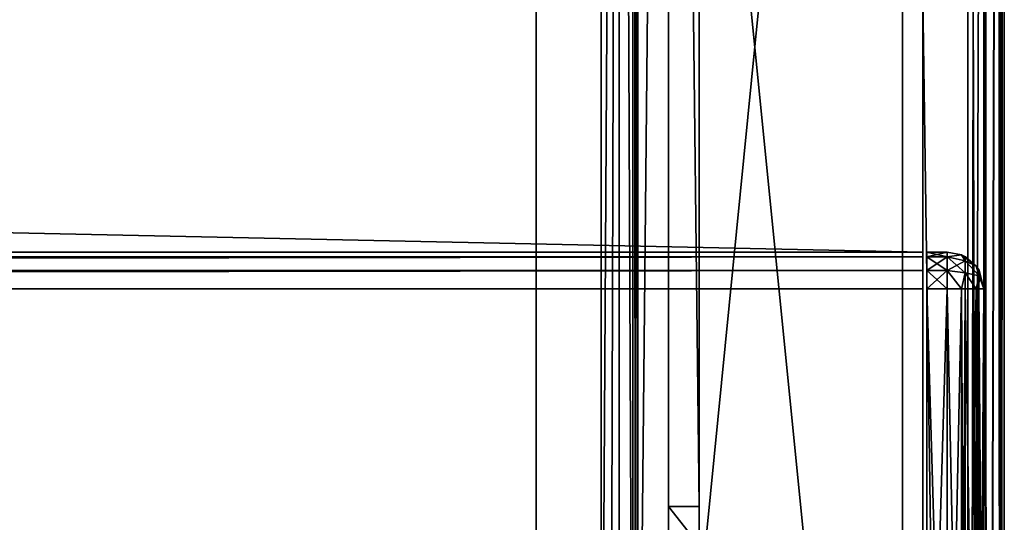
# Model space of a CAD drawing. Units: millimetres. Extents: x -300 to 300, y -145 to 200.
# Drawn here: x 251 to 299, y -1 to 24 of the extents above; entities that cross this region are included whole.
import ezdxf

# ---------------------------------------------------------------- set-up
doc = ezdxf.new("R2010")
doc.units = ezdxf.units.MM
doc.header["$LTSCALE"] = 101.851852
for name, color, linetype in [('13', 7, 'CONTINUOUS'), ('136', 7, 'CONTINUOUS'), ('137', 7, 'CONTINUOUS'), ('138', 7, 'CONTINUOUS'), ('139', 7, 'CONTINUOUS'), ('143', 7, 'CONTINUOUS'), ('144', 7, 'CONTINUOUS'), ('145', 7, 'CONTINUOUS'), ('146', 7, 'CONTINUOUS'), ('147', 7, 'CONTINUOUS'), ('148', 7, 'CONTINUOUS'), ('149', 7, 'CONTINUOUS'), ('15', 7, 'CONTINUOUS'), ('153', 7, 'CONTINUOUS'), ('2', 7, 'CONTINUOUS'), ('4', 7, 'CONTINUOUS'), ('45', 7, 'CONTINUOUS'), ('47', 7, 'CONTINUOUS'), ('48', 7, 'CONTINUOUS'), ('49', 7, 'CONTINUOUS'), ('52', 7, 'CONTINUOUS'), ('55', 7, 'CONTINUOUS'), ('56', 7, 'CONTINUOUS'), ('57', 7, 'CONTINUOUS'), ('59', 7, 'CONTINUOUS'), ('6', 7, 'CONTINUOUS'), ('60', 7, 'CONTINUOUS'), ('64', 7, 'CONTINUOUS'), ('78', 7, 'CONTINUOUS'), ('84', 7, 'CONTINUOUS'), ('85', 7, 'CONTINUOUS'), ('86', 7, 'CONTINUOUS'), ('89', 7, 'CONTINUOUS'), ('90', 7, 'CONTINUOUS')]:
    doc.layers.add(name, color=color, linetype=linetype)

msp = doc.modelspace()

# ---------------------------------------------------------------- linework, layer by layer
at = {"layer": '13', "color": 253, "linetype": 'Continuous', "true_color": 0xa0abb8}
for points in [[(297.2, 128.2, 270), (297.2, -128.2, 270), (297.865, -128.2, 269.873), (297.2, 128.2, 270)], [(298.099, 128.2, 269.759), (297.2, 128.2, 270), (297.865, -128.2, 269.873), (298.099, 128.2, 269.759)], [(298.11, -128.2, 269.753), (298.099, 128.2, 269.759), (297.865, -128.2, 269.873), (298.11, -128.2, 269.753)], [(298.759, 128.2, 269.1), (298.099, 128.2, 269.759), (298.11, -128.2, 269.753), (298.759, 128.2, 269.1)], [(298.77, -128.2, 269.081), (298.759, 128.2, 269.1), (298.11, -128.2, 269.753), (298.77, -128.2, 269.081)], [(299, -128.2, 268.2), (299, 128.2, 268.2), (298.759, 128.2, 269.1), (299, -128.2, 268.2)], [(299, -128.2, 268.2), (298.759, 128.2, 269.1), (298.942, -128.2, 268.652), (299, -128.2, 268.2)], [(298.942, -128.2, 268.652), (298.759, 128.2, 269.1), (298.77, -128.2, 269.081), (298.942, -128.2, 268.652)]]:
    msp.add_3dface(points, dxfattribs=at)
at = {"layer": '136', "color": 253, "linetype": 'Continuous', "true_color": 0xa0abb8}
for points in [[(295.2, 12.259, 316.1), (295.2, 12.5, 315.2), (295.2, -24.759, 316.1), (295.2, 12.259, 316.1)], [(295.2, -24.759, 316.1), (295.2, 12.5, 315.2), (295.2, -25, 315.2), (295.2, -24.759, 316.1)], [(295.2, -25, 315.2), (295.2, 12.5, 315.2), (295.2, 12.5, 272), (295.2, -25, 315.2)], [(295.2, -25, 272), (295.2, -25, 315.2), (295.2, 12.5, 272), (295.2, -25, 272)], [(295.2, 12.259, 271.1), (295.2, -25, 272), (295.2, 12.5, 272), (295.2, 12.259, 271.1)], [(295.2, 11.6, 316.759), (295.2, 12.259, 316.1), (295.2, -24.1, 316.759), (295.2, 11.6, 316.759)], [(295.2, -24.1, 316.759), (295.2, 12.259, 316.1), (295.2, -24.759, 316.1), (295.2, -24.1, 316.759)], [(295.2, -24.759, 271.1), (295.2, -25, 272), (295.2, 12.259, 271.1), (295.2, -24.759, 271.1)], [(295.2, 11.6, 270.441), (295.2, -24.759, 271.1), (295.2, 12.259, 271.1), (295.2, 11.6, 270.441)], [(295.2, 10.7, 317), (295.2, 11.6, 316.759), (295.2, -23.2, 317), (295.2, 10.7, 317)], [(295.2, -23.2, 317), (295.2, 11.6, 316.759), (295.2, -24.1, 316.759), (295.2, -23.2, 317)], [(295.2, -24.1, 270.441), (295.2, -24.759, 271.1), (295.2, 11.6, 270.441), (295.2, -24.1, 270.441)], [(295.2, 10.7, 270.2), (295.2, -24.1, 270.441), (295.2, 11.6, 270.441), (295.2, 10.7, 270.2)], [(295.2, -23.2, 270.2), (295.2, -24.1, 270.441), (295.2, 10.7, 270.2), (295.2, -23.2, 270.2)]]:
    msp.add_3dface(points, dxfattribs=at)
at = {"layer": '137', "color": 7, "linetype": 'Continuous'}
for points in [[(298, 10.7, 272), (298, 10.7, 315.2), (298, -23.2, 272), (298, 10.7, 272)], [(298, -23.2, 272), (298, 10.7, 315.2), (298, -23.2, 315.2), (298, -23.2, 272)]]:
    msp.add_3dface(points, dxfattribs=at)
at = {"layer": '138', "color": 7, "linetype": 'Continuous'}
for points in [[(295.2, 12.5, 315.2), (295.2, 12.259, 316.1), (296.2, 12.5, 315.2), (295.2, 12.5, 315.2)], [(296.2, 12.5, 315.2), (295.2, 12.259, 316.1), (296.2, 12.259, 316.1), (296.2, 12.5, 315.2)], [(295.2, 12.259, 316.1), (295.2, 11.6, 316.759), (296.2, 12.259, 316.1), (295.2, 12.259, 316.1)], [(296.2, 12.259, 316.1), (295.2, 11.6, 316.759), (296.2, 11.6, 316.759), (296.2, 12.259, 316.1)], [(295.2, 11.6, 316.759), (295.2, 10.7, 317), (296.2, 11.6, 316.759), (295.2, 11.6, 316.759)], [(296.2, 11.6, 316.759), (295.2, 10.7, 317), (296.2, 10.7, 317), (296.2, 11.6, 316.759)]]:
    msp.add_3dface(points, dxfattribs=at)
at = {"layer": '139', "color": 7, "linetype": 'Continuous'}
for points in [[(295.2, 10.7, 317), (295.2, -23.2, 317), (296.2, 10.7, 317), (295.2, 10.7, 317)], [(296.2, 10.7, 317), (295.2, -23.2, 317), (296.2, -23.2, 317), (296.2, 10.7, 317)]]:
    msp.add_3dface(points, dxfattribs=at)
at = {"layer": '143', "color": 7, "linetype": 'Continuous'}
for points in [[(295.2, -23.2, 270.2), (295.2, 10.7, 270.2), (296.2, -23.2, 270.2), (295.2, -23.2, 270.2)], [(296.2, -23.2, 270.2), (295.2, 10.7, 270.2), (296.2, 10.7, 270.2), (296.2, -23.2, 270.2)]]:
    msp.add_3dface(points, dxfattribs=at)
at = {"layer": '144', "color": 7, "linetype": 'Continuous'}
for points in [[(295.2, 12.259, 271.1), (295.2, 12.5, 272), (296.2, 12.259, 271.1), (295.2, 12.259, 271.1)], [(296.2, 12.259, 271.1), (295.2, 12.5, 272), (296.2, 12.5, 272), (296.2, 12.259, 271.1)], [(295.2, 11.6, 270.441), (295.2, 12.259, 271.1), (296.2, 11.6, 270.441), (295.2, 11.6, 270.441)], [(296.2, 11.6, 270.441), (295.2, 12.259, 271.1), (296.2, 12.259, 271.1), (296.2, 11.6, 270.441)], [(295.2, 10.7, 270.2), (295.2, 11.6, 270.441), (296.2, 10.7, 270.2), (295.2, 10.7, 270.2)], [(296.2, 10.7, 270.2), (295.2, 11.6, 270.441), (296.2, 11.6, 270.441), (296.2, 10.7, 270.2)]]:
    msp.add_3dface(points, dxfattribs=at)
at = {"layer": '145', "color": 7, "linetype": 'Continuous'}
for points in [[(295.2, 12.5, 272), (295.2, 12.5, 315.2), (296.2, 12.5, 272), (295.2, 12.5, 272)], [(295.2, 12.5, 315.2), (296.2, 12.5, 315.2), (296.2, 12.5, 272), (295.2, 12.5, 315.2)]]:
    msp.add_3dface(points, dxfattribs=at)
at = {"layer": '146', "color": 7, "linetype": 'Continuous'}
for points in [[(296.2, 12.5, 315.2), (296.2, 12.259, 316.1), (296.899, 12.359, 315.2), (296.2, 12.5, 315.2)], [(296.899, 12.359, 315.2), (296.2, 12.259, 316.1), (297.076, 12.064, 315.982), (296.899, 12.359, 315.2)], [(296.2, 12.259, 316.1), (296.2, 11.6, 316.759), (297.076, 12.064, 315.982), (296.2, 12.259, 316.1)], [(297.081, 12.27, 315.2), (296.899, 12.359, 315.2), (297.076, 12.064, 315.982), (297.081, 12.27, 315.2)], [(297.614, 11.814, 315.2), (297.081, 12.27, 315.2), (297.076, 12.064, 315.982), (297.614, 11.814, 315.2)], [(297.076, 12.064, 315.982), (296.2, 11.6, 316.759), (297.076, 11.482, 316.564), (297.076, 12.064, 315.982)], [(297.614, 11.814, 315.2), (297.076, 12.064, 315.982), (297.759, 11.336, 315.836), (297.614, 11.814, 315.2)], [(297.076, 12.064, 315.982), (297.076, 11.482, 316.564), (297.759, 11.336, 315.836), (297.076, 12.064, 315.982)], [(297.753, 11.61, 315.2), (297.614, 11.814, 315.2), (297.759, 11.336, 315.836), (297.753, 11.61, 315.2)], [(296.2, 11.6, 316.759), (296.2, 10.7, 317), (296.899, 10.7, 316.859), (296.2, 11.6, 316.759)], [(296.2, 11.6, 316.759), (296.899, 10.7, 316.859), (297.076, 11.482, 316.564), (296.2, 11.6, 316.759)], [(296.899, 10.7, 316.859), (297.614, 10.7, 316.314), (297.076, 11.482, 316.564), (296.899, 10.7, 316.859)], [(297.076, 11.482, 316.564), (297.614, 10.7, 316.314), (297.759, 11.336, 315.836), (297.076, 11.482, 316.564)], [(297.614, 10.7, 316.314), (298, 10.7, 315.2), (297.759, 11.336, 315.836), (297.614, 10.7, 316.314)], [(298, 10.7, 315.2), (297.753, 11.61, 315.2), (297.759, 11.336, 315.836), (298, 10.7, 315.2)], [(296.899, 10.7, 316.859), (297.081, 10.7, 316.77), (297.614, 10.7, 316.314), (296.899, 10.7, 316.859)], [(298, 10.7, 315.2), (297.614, 10.7, 316.314), (297.753, 10.7, 316.11), (298, 10.7, 315.2)]]:
    msp.add_3dface(points, dxfattribs=at)
at = {"layer": '147', "color": 7, "linetype": 'Continuous'}
for points in [[(296.2, 12.5, 272), (296.2, 12.5, 315.2), (296.899, 12.359, 315.2), (296.2, 12.5, 272)], [(296.9, 12.358, 272), (296.2, 12.5, 272), (296.899, 12.359, 315.2), (296.9, 12.358, 272)], [(297.081, 12.27, 315.2), (296.9, 12.358, 272), (296.899, 12.359, 315.2), (297.081, 12.27, 315.2)], [(297.091, 12.264, 272), (296.9, 12.358, 272), (297.081, 12.27, 315.2), (297.091, 12.264, 272)], [(297.614, 11.814, 315.2), (297.091, 12.264, 272), (297.081, 12.27, 315.2), (297.614, 11.814, 315.2)], [(297.617, 11.81, 272), (297.091, 12.264, 272), (297.614, 11.814, 315.2), (297.617, 11.81, 272)], [(297.753, 11.61, 315.2), (297.617, 11.81, 272), (297.614, 11.814, 315.2), (297.753, 11.61, 315.2)], [(297.757, 11.604, 272), (297.617, 11.81, 272), (297.753, 11.61, 315.2), (297.757, 11.604, 272)], [(298, 10.7, 315.2), (297.757, 11.604, 272), (297.753, 11.61, 315.2), (298, 10.7, 315.2)], [(298, 10.7, 315.2), (298, 10.7, 272), (297.757, 11.604, 272), (298, 10.7, 315.2)]]:
    msp.add_3dface(points, dxfattribs=at)
at = {"layer": '148', "color": 7, "linetype": 'Continuous'}
for points in [[(296.2, 12.259, 271.1), (296.2, 12.5, 272), (296.9, 12.358, 272), (296.2, 12.259, 271.1)], [(297.076, 12.063, 271.216), (296.2, 12.259, 271.1), (296.9, 12.358, 272), (297.076, 12.063, 271.216)], [(296.2, 11.6, 270.441), (296.2, 12.259, 271.1), (297.076, 11.482, 270.636), (296.2, 11.6, 270.441)], [(297.076, 11.482, 270.636), (296.2, 12.259, 271.1), (297.076, 12.063, 271.216), (297.076, 11.482, 270.636)], [(297.076, 12.063, 271.216), (296.9, 12.358, 272), (297.617, 11.81, 272), (297.076, 12.063, 271.216)], [(297.617, 11.81, 272), (296.9, 12.358, 272), (297.091, 12.264, 272), (297.617, 11.81, 272)], [(297.076, 11.482, 270.636), (297.076, 12.063, 271.216), (297.759, 11.336, 271.364), (297.076, 11.482, 270.636)], [(297.076, 12.063, 271.216), (297.617, 11.81, 272), (297.759, 11.336, 271.364), (297.076, 12.063, 271.216)], [(297.617, 11.81, 272), (297.757, 11.604, 272), (297.759, 11.336, 271.364), (297.617, 11.81, 272)], [(296.2, 10.7, 270.2), (296.2, 11.6, 270.441), (296.899, 10.7, 270.341), (296.2, 10.7, 270.2)], [(296.899, 10.7, 270.341), (296.2, 11.6, 270.441), (297.076, 11.482, 270.636), (296.899, 10.7, 270.341)], [(297.081, 10.7, 270.43), (296.899, 10.7, 270.341), (297.076, 11.482, 270.636), (297.081, 10.7, 270.43)], [(297.614, 10.7, 270.886), (297.081, 10.7, 270.43), (297.076, 11.482, 270.636), (297.614, 10.7, 270.886)], [(297.614, 10.7, 270.886), (297.076, 11.482, 270.636), (297.759, 11.336, 271.364), (297.614, 10.7, 270.886)], [(297.753, 10.7, 271.09), (297.614, 10.7, 270.886), (297.759, 11.336, 271.364), (297.753, 10.7, 271.09)], [(298, 10.7, 272), (297.753, 10.7, 271.09), (297.759, 11.336, 271.364), (298, 10.7, 272)], [(297.757, 11.604, 272), (298, 10.7, 272), (297.759, 11.336, 271.364), (297.757, 11.604, 272)]]:
    msp.add_3dface(points, dxfattribs=at)
at = {"layer": '149', "color": 7, "linetype": 'Continuous'}
for points in [[(296.2, -23.2, 270.2), (296.2, 10.7, 270.2), (296.899, 10.7, 270.341), (296.2, -23.2, 270.2)], [(296.9, -23.2, 270.342), (296.2, -23.2, 270.2), (296.899, 10.7, 270.341), (296.9, -23.2, 270.342)], [(297.081, 10.7, 270.43), (296.9, -23.2, 270.342), (296.899, 10.7, 270.341), (297.081, 10.7, 270.43)], [(297.091, -23.2, 270.436), (296.9, -23.2, 270.342), (297.081, 10.7, 270.43), (297.091, -23.2, 270.436)], [(297.614, 10.7, 270.886), (297.091, -23.2, 270.436), (297.081, 10.7, 270.43), (297.614, 10.7, 270.886)], [(297.617, -23.2, 270.89), (297.091, -23.2, 270.436), (297.614, 10.7, 270.886), (297.617, -23.2, 270.89)], [(297.753, 10.7, 271.09), (297.617, -23.2, 270.89), (297.614, 10.7, 270.886), (297.753, 10.7, 271.09)], [(297.757, -23.2, 271.096), (297.617, -23.2, 270.89), (297.753, 10.7, 271.09), (297.757, -23.2, 271.096)], [(298, 10.7, 272), (297.757, -23.2, 271.096), (297.753, 10.7, 271.09), (298, 10.7, 272)], [(298, 10.7, 272), (298, -23.2, 272), (297.757, -23.2, 271.096), (298, 10.7, 272)]]:
    msp.add_3dface(points, dxfattribs=at)
at = {"layer": '15', "color": 253, "linetype": 'Continuous', "true_color": 0xa0abb8}
for points in [[(297.2, -128.2, -270), (297.2, 128.2, -270), (297.652, 128.2, -269.942), (297.2, -128.2, -270)], [(298.081, 128.2, -269.77), (297.2, -128.2, -270), (297.652, 128.2, -269.942), (298.081, 128.2, -269.77)], [(297.2, -128.2, -270), (298.081, 128.2, -269.77), (298.099, -128.2, -269.759), (297.2, -128.2, -270)], [(298.081, 128.2, -269.77), (298.753, 128.2, -269.11), (298.099, -128.2, -269.759), (298.081, 128.2, -269.77)], [(298.099, -128.2, -269.759), (298.753, 128.2, -269.11), (298.759, -128.2, -269.1), (298.099, -128.2, -269.759)], [(298.753, 128.2, -269.11), (298.872, 128.2, -268.866), (298.759, -128.2, -269.1), (298.753, 128.2, -269.11)], [(299, 128.2, -268.2), (299, -128.2, -268.2), (298.759, -128.2, -269.1), (299, 128.2, -268.2)], [(298.872, 128.2, -268.866), (299, 128.2, -268.2), (298.759, -128.2, -269.1), (298.872, 128.2, -268.866)]]:
    msp.add_3dface(points, dxfattribs=at)
at = {"layer": '153', "color": 7, "linetype": 'Continuous'}
for points in [[(296.2, 10.7, 317), (296.2, -23.2, 317), (296.899, -23.2, 316.859), (296.2, 10.7, 317)], [(296.2, 10.7, 317), (296.899, -23.2, 316.859), (296.899, 10.7, 316.859), (296.2, 10.7, 317)], [(296.899, -23.2, 316.859), (297.081, -23.2, 316.77), (296.899, 10.7, 316.859), (296.899, -23.2, 316.859)], [(296.899, 10.7, 316.859), (297.081, -23.2, 316.77), (297.081, 10.7, 316.77), (296.899, 10.7, 316.859)], [(297.081, -23.2, 316.77), (297.614, -23.2, 316.314), (297.081, 10.7, 316.77), (297.081, -23.2, 316.77)], [(297.081, 10.7, 316.77), (297.614, -23.2, 316.314), (297.614, 10.7, 316.314), (297.081, 10.7, 316.77)], [(297.614, -23.2, 316.314), (297.753, -23.2, 316.11), (297.614, 10.7, 316.314), (297.614, -23.2, 316.314)], [(297.614, 10.7, 316.314), (297.753, -23.2, 316.11), (297.753, 10.7, 316.11), (297.614, 10.7, 316.314)], [(298, -23.2, 315.2), (298, 10.7, 315.2), (297.753, 10.7, 316.11), (298, -23.2, 315.2)], [(297.753, -23.2, 316.11), (298, -23.2, 315.2), (297.753, 10.7, 316.11), (297.753, -23.2, 316.11)]]:
    msp.add_3dface(points, dxfattribs=at)
at = {"layer": '2', "color": 253, "linetype": 'Continuous', "true_color": 0xa0abb8}
for points in [[(299, -128.2, -268.2), (299, 128.2, -268.2), (299, 128.2, 268.2), (299, -128.2, -268.2)], [(299, -128.2, 268.2), (299, -128.2, -268.2), (299, 128.2, 268.2), (299, -128.2, 268.2)]]:
    msp.add_3dface(points, dxfattribs=at)
at = {"layer": '4', "color": 253, "linetype": 'Continuous', "true_color": 0xa0abb8}
for points in [[(297.2, 128.2, 270), (295, 25, 270), (297.2, -128.2, 270), (297.2, 128.2, 270)], [(295, 25, 270), (295, -25, 270), (297.2, -128.2, 270), (295, 25, 270)]]:
    msp.add_3dface(points, dxfattribs=at)
at = {"layer": '45', "color": 244, "linetype": 'Continuous', "true_color": 0xa81325}
for points in [[(295, -25, 270), (295, 25, 270), (295, 12.5, 271), (295, -25, 270)], [(295, 25, 270), (295, 25, 270.2), (295, 12.5, 271), (295, 25, 270)], [(295, 25, 270.2), (295, 25, 271), (295, 12.5, 271), (295, 25, 270.2)], [(295, -25, 315.2), (295, -25, 270), (295, 12.5, 271), (295, -25, 315.2)], [(295, -24.759, 316.1), (295, -25, 315.2), (295, 12.5, 271), (295, -24.759, 316.1)], [(295, -24.1, 316.759), (295, -24.759, 316.1), (295, 12.5, 271), (295, -24.1, 316.759)], [(295, -23.2, 317), (295, -24.1, 316.759), (295, 12.5, 271), (295, -23.2, 317)], [(295, 10.7, 317), (295, -23.2, 317), (295, 12.5, 271), (295, 10.7, 317)], [(295, 11.6, 316.759), (295, 10.7, 317), (295, 12.5, 271), (295, 11.6, 316.759)], [(295, 12.259, 316.1), (295, 11.6, 316.759), (295, 12.5, 271), (295, 12.259, 316.1)], [(295, 12.5, 315.2), (295, 12.259, 316.1), (295, 12.5, 271), (295, 12.5, 315.2)]]:
    msp.add_3dface(points, dxfattribs=at)
at = {"layer": '47', "color": 244, "linetype": 'Continuous', "true_color": 0xa81325}
for points in [[(295, 25, 271), (-295, 25, 271), (295, 12.5, 271), (295, 25, 271)], [(295, 12.5, 271), (-295, 25, 271), (-295, 12.5, 271), (295, 12.5, 271)]]:
    msp.add_3dface(points, dxfattribs=at)
at = {"layer": '48', "color": 244, "linetype": 'Continuous', "true_color": 0xa81325}
for points in [[(295, 12.5, 315.2), (295, 12.5, 271), (-295, 12.5, 271), (295, 12.5, 315.2)], [(295, 12.5, 315.2), (-295, 12.5, 271), (-295, 12.5, 315.2), (295, 12.5, 315.2)]]:
    msp.add_3dface(points, dxfattribs=at)
at = {"layer": '49', "color": 244, "linetype": 'Continuous', "true_color": 0xa81325}
for points in [[(295, -23.2, 317), (295, 10.7, 317), (-295, 10.7, 317), (295, -23.2, 317)], [(295, -23.2, 317), (-295, 10.7, 317), (-295, -23.2, 317), (295, -23.2, 317)]]:
    msp.add_3dface(points, dxfattribs=at)
at = {"layer": '52', "color": 244, "linetype": 'Continuous', "true_color": 0xa81325}
for points in [[(295, 12.259, 316.1), (295, 12.5, 315.2), (-295, 12.259, 316.1), (295, 12.259, 316.1)], [(295, 12.5, 315.2), (-295, 12.5, 315.2), (-295, 12.259, 316.1), (295, 12.5, 315.2)], [(295, 11.6, 316.759), (295, 12.259, 316.1), (-295, 11.6, 316.759), (295, 11.6, 316.759)], [(-295, 11.6, 316.759), (295, 12.259, 316.1), (-295, 12.259, 316.1), (-295, 11.6, 316.759)], [(295, 10.7, 317), (295, 11.6, 316.759), (-295, 10.7, 317), (295, 10.7, 317)], [(-295, 10.7, 317), (295, 11.6, 316.759), (-295, 11.6, 316.759), (-295, 10.7, 317)]]:
    msp.add_3dface(points, dxfattribs=at)
at = {"layer": '55', "color": 253, "linetype": 'Continuous', "true_color": 0xa0abb8}
for points in [[(284, 130, -300), (284, 128.2, -270), (284, 0, -300), (284, 130, -300)], [(284, 128.2, -270), (284, -5, -270), (284, 0, -300), (284, 128.2, -270)], [(284, 0, -300), (284, -5, -270), (284, -1.911, -299.62), (284, 0, -300)]]:
    msp.add_3dface(points, dxfattribs=at)
at = {"layer": '56', "color": 253, "linetype": 'Continuous', "true_color": 0xa0abb8}
for points in [[(282.5, 128.2, -270), (282.5, 130, -300), (282.5, 0, -300), (282.5, 128.2, -270)], [(282.5, -5, -270), (282.5, 128.2, -270), (282.5, -5, -295), (282.5, -5, -270)], [(282.5, -5, -295), (282.5, 128.2, -270), (282.5, -4.62, -296.911), (282.5, -5, -295)], [(282.5, -4.62, -296.911), (282.5, 128.2, -270), (282.5, -3.535, -298.535), (282.5, -4.62, -296.911)], [(282.5, -3.535, -298.535), (282.5, 128.2, -270), (282.5, -1.911, -299.62), (282.5, -3.535, -298.535)], [(282.5, -1.911, -299.62), (282.5, 128.2, -270), (282.5, 0, -300), (282.5, -1.911, -299.62)]]:
    msp.add_3dface(points, dxfattribs=at)
at = {"layer": '57', "color": 253, "linetype": 'Continuous', "true_color": 0xa0abb8}
for points in [[(282.5, 130, -300), (284, 130, -300), (284, 0, -300), (282.5, 130, -300)], [(282.5, 130, -300), (284, 0, -300), (282.5, 0, -300), (282.5, 130, -300)]]:
    msp.add_3dface(points, dxfattribs=at)
at = {"layer": '59', "color": 253, "linetype": 'Continuous', "true_color": 0xa0abb8}
for points in [[(-279.2, 128.2, -325), (279.2, 128.2, -325), (-279.2, -23.2, -325), (-279.2, 128.2, -325)], [(-279.2, -23.2, -325), (279.2, 128.2, -325), (279.2, -23.2, -325), (-279.2, -23.2, -325)]]:
    msp.add_3dface(points, dxfattribs=at)
at = {"layer": '6', "color": 253, "linetype": 'Continuous', "true_color": 0xa0abb8}
for points in [[(282.5, 128.2, -270), (282.5, -5, -270), (281, -23.2, -270), (282.5, 128.2, -270)], [(281, 128.2, -270), (282.5, 128.2, -270), (281, -23.2, -270), (281, 128.2, -270)], [(297.2, 128.2, -270), (297.2, -128.2, -270), (284, -5, -270), (297.2, 128.2, -270)], [(284, 128.2, -270), (297.2, 128.2, -270), (284, -5, -270), (284, 128.2, -270)]]:
    msp.add_3dface(points, dxfattribs=at)
at = {"layer": '60', "color": 253, "linetype": 'Continuous', "true_color": 0xa0abb8}
for points in [[(281, 128.2, -270), (281, -23.2, -270), (281, 128.2, -323.2), (281, 128.2, -270)], [(281, 128.2, -323.2), (281, -23.2, -270), (281, -23.2, -323.2), (281, 128.2, -323.2)]]:
    msp.add_3dface(points, dxfattribs=at)
at = {"layer": '64', "color": 253, "linetype": 'Continuous', "true_color": 0xa0abb8}
for points in [[(279.2, -23.2, -325), (279.2, 128.2, -325), (280.1, 128.2, -324.759), (279.2, -23.2, -325)], [(279.2, -23.2, -325), (280.1, 128.2, -324.759), (279.652, -23.2, -324.942), (279.2, -23.2, -325)], [(279.652, -23.2, -324.942), (280.1, 128.2, -324.759), (280.081, -23.2, -324.77), (279.652, -23.2, -324.942)], [(280.081, -23.2, -324.77), (280.1, 128.2, -324.759), (280.753, -23.2, -324.11), (280.081, -23.2, -324.77)], [(280.1, 128.2, -324.759), (280.759, 128.2, -324.099), (280.753, -23.2, -324.11), (280.1, 128.2, -324.759)], [(280.753, -23.2, -324.11), (280.759, 128.2, -324.099), (280.873, -23.2, -323.865), (280.753, -23.2, -324.11)], [(280.759, 128.2, -324.099), (281, 128.2, -323.2), (280.873, -23.2, -323.865), (280.759, 128.2, -324.099)], [(281, 128.2, -323.2), (281, -23.2, -323.2), (280.873, -23.2, -323.865), (281, 128.2, -323.2)]]:
    msp.add_3dface(points, dxfattribs=at)
at = {"layer": '78', "color": 253, "linetype": 'Continuous', "true_color": 0xa0abb8}
for points in [[(284, 0, -300), (284, -1.911, -299.62), (282.5, 0, -300), (284, 0, -300)], [(284, -1.911, -299.62), (282.5, -1.911, -299.62), (282.5, 0, -300), (284, -1.911, -299.62)]]:
    msp.add_3dface(points, dxfattribs=at)
at = {"layer": '84', "color": 253, "linetype": 'Continuous', "true_color": 0xa0abb8}
for points in [[(-294, 130, 265), (294, 130, 265), (-294, -50, 265), (-294, 130, 265)], [(-294, -50, 265), (294, 130, 265), (294, -50, 265), (-294, -50, 265)]]:
    msp.add_3dface(points, dxfattribs=at)
at = {"layer": '85', "color": 253, "linetype": 'Continuous', "true_color": 0xa0abb8}
for points in [[(294, 130, 265), (294, 130, -265), (294, -50, 265), (294, 130, 265)], [(294, 130, -265), (294, -50, -265), (294, -50, 265), (294, 130, -265)]]:
    msp.add_3dface(points, dxfattribs=at)
at = {"layer": '86', "color": 253, "linetype": 'Continuous', "true_color": 0xa0abb8}
for points in [[(294, 130, -265), (276, 130, -265), (294, -50, -265), (294, 130, -265)], [(294, -50, -265), (276, 130, -265), (276, -24, -265), (294, -50, -265)]]:
    msp.add_3dface(points, dxfattribs=at)
at = {"layer": '89', "color": 253, "linetype": 'Continuous', "true_color": 0xa0abb8}
for points in [[(276, 130, -265), (276, 130, -320), (276, -24, -320), (276, 130, -265)], [(276, -24, -265), (276, 130, -265), (276, -24, -320), (276, -24, -265)]]:
    msp.add_3dface(points, dxfattribs=at)
at = {"layer": '90', "color": 253, "linetype": 'Continuous', "true_color": 0xa0abb8}
for points in [[(276, 130, -320), (-276, 130, -320), (276, -24, -320), (276, 130, -320)], [(-276, 130, -320), (-276, -24, -320), (276, -24, -320), (-276, 130, -320)]]:
    msp.add_3dface(points, dxfattribs=at)

doc.saveas('drawing.dxf')
